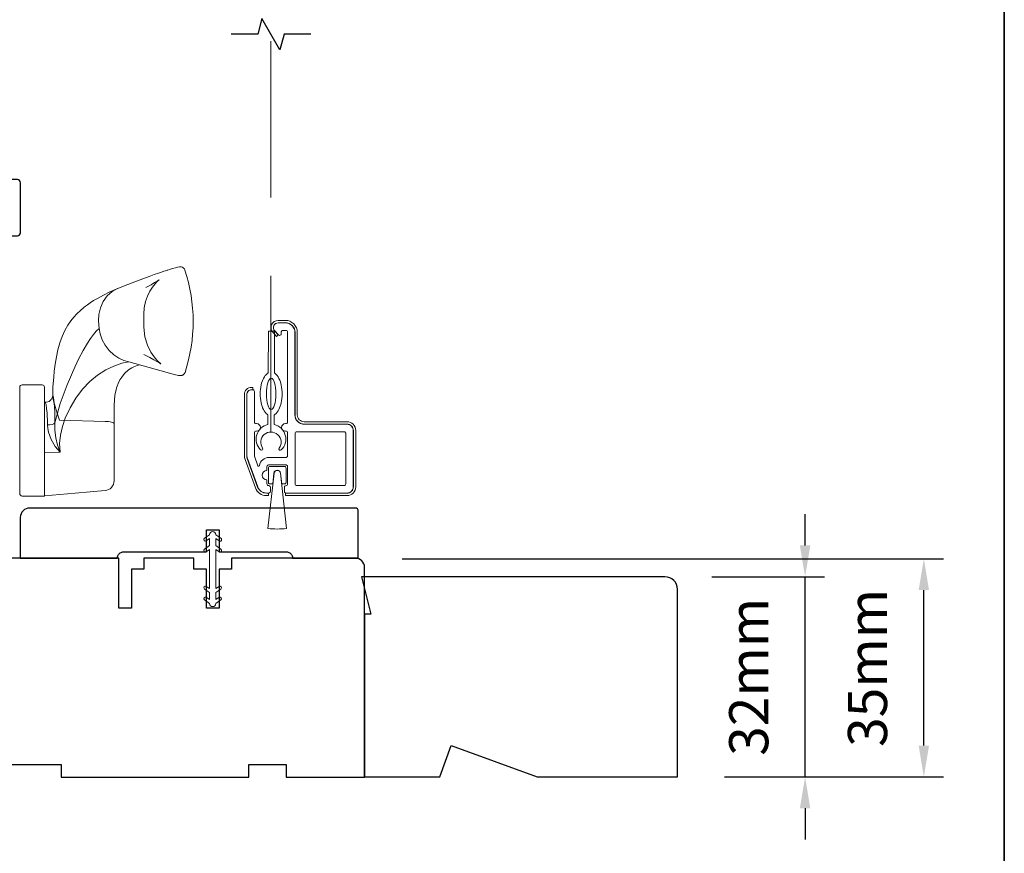
# Model space of a CAD drawing. Extents: x -1566 to 4089, y 1387 to 3930.
# Drawn here: x -799 to -641, y 2559 to 2693 of the extents above; entities that cross this region are included whole.
import ezdxf

# ---------------------------------------------------------------- set-up
doc = ezdxf.new("R2010")
doc.units = 0
doc.header["$LTSCALE"] = 200
doc.header["$MEASUREMENT"] = 0
doc.header["$PDMODE"] = 3
doc.header["$PDSIZE"] = 25
doc.linetypes.add('HIDDEN2', pattern=[0.1875, 0.125, -0.0625])
doc.layers.get('DEFPOINTS').update_dxf_attribs({"color": 2, "linetype": 'CONTINUOUS'})
for name, color, linetype, lineweight in [('6', 6, 'CONTINUOUS', 5), ('8', 7, 'CONTINUOUS', 35), ('Aluminum', 132, 'CONTINUOUS', 15), ('Dimensions', 2, 'CONTINUOUS', 25), ('Nylon Clip', 6, 'CONTINUOUS', 15), ('Retractable Screen Hardware', 200, 'CONTINUOUS', 15), ('Roto Gear', 143, 'CONTINUOUS', 15), ('Screen', 40, 'HIDDEN2', 9), ('Veneer', 7, 'CONTINUOUS', 5), ('Weather-Strip', 6, 'CONTINUOUS', 9), ('Wood', 7, 'CONTINUOUS', 25)]:
    doc.layers.add(name, color=color, linetype=linetype, lineweight=lineweight)
doc.layers.add('7', color=7, linetype='CONTINUOUS')
doc.styles.add('style1', font='arial.ttf')
doc.dimstyles.new('LWFRAC$0', dxfattribs={"dimscale": 20, "dimtxt": 2.5, "dimasz": 2, "dimexe": 1.25, "dimexo": 3, "dimgap": 2, "dimtad": 1, "dimtoh": 1, "dimdec": 4, "dimlfac": 0.03937, "dimzin": 4, "dimdsep": 46, "dimlunit": 5, "dimtxsty": 'style1', "dimcen": 0, "dimadec": 0, "dimazin": 0, "dimtfac": 1, "dimtdec": 4, "dimtix": 1, "dimtmove": 0, "dimatfit": 3, "dimfxl": 0, "dimfrac": 2, "dimtzin": 0, "dimarcsym": 0})

# ---------------------------------------------------------------- blocks, each defined once
blk = doc.blocks.new('*D77')
at = {"layer": 'DEFPOINTS', "color": 0}
for p in [(-745.1, 2606.52), (-654.24, 2606.52), (-693.6, 2571.65)]:
    blk.add_point(p, dxfattribs=at)
at = {"layer": 'Dimensions', "color": 0, "lineweight": -2}
for p, q in [((-737.6, 2606.52), (-651.12, 2606.52)), ((-654.24, 2576.65), (-654.24, 2601.52)), ((-686.1, 2571.65), (-651.12, 2571.65))]:
    blk.add_line(p, q, dxfattribs=at)
at = {"layer": 'Dimensions', "color": 0}
for points in [[(-655.07, 2601.52), (-653.41, 2601.52), (-654.24, 2606.52)], [(-655.07, 2576.65), (-653.41, 2576.65), (-654.24, 2571.65)]]:
    blk.add_solid(points, dxfattribs=at)
at = {"layer": 'Dimensions', "color": 0, "insert": (-662.43, 2589.08), "char_height": 6.25, "attachment_point": 5, "rotation": 90, "style": 'style1'}
blk.add_mtext('35mm', dxfattribs=at)
blk = doc.blocks.new('*D96')
at = {"layer": 'DEFPOINTS', "color": 0}
for p in [(-695.6, 2603.65), (-673.21, 2603.65), (-693.6, 2571.65)]:
    blk.add_point(p, dxfattribs=at)
at = {"layer": 'Dimensions', "color": 0, "lineweight": -2}
for p, q in [((-673.21, 2608.65), (-673.21, 2613.65)), ((-688.1, 2603.65), (-670.09, 2603.65)), ((-673.21, 2571.65), (-673.21, 2603.65)), ((-686.1, 2571.65), (-670.09, 2571.65)), ((-673.21, 2566.65), (-673.21, 2561.65))]:
    blk.add_line(p, q, dxfattribs=at)
at = {"layer": 'Dimensions', "color": 0}
for points in [[(-674.05, 2608.65), (-672.38, 2608.65), (-673.21, 2603.65)], [(-674.05, 2566.65), (-672.38, 2566.65), (-673.21, 2571.65)]]:
    blk.add_solid(points, dxfattribs=at)
at = {"layer": 'Dimensions', "color": 0, "insert": (-681.41, 2587.65), "char_height": 6.25, "attachment_point": 5, "rotation": 90, "style": 'style1'}
blk.add_mtext('32mm', dxfattribs=at)

msp = doc.modelspace()

# ---------------------------------------------------------------- linework, layer by layer
at = {"layer": '6'}
msp.add_ellipse((-758.52, 2632.88), major_axis=(-0.01, -2.5), ratio=0.3, dxfattribs=at)
at = {"layer": '7'}
msp.add_lwpolyline([(-752.2, 2690.41), (-756.44, 2690.41), (-757.11, 2687.91), (-760, 2692.91), (-760.67, 2690.41), (-764.9, 2690.41)], dxfattribs=at)
at = {"layer": '8', "linetype": 'Continuous'}
msp.add_lwpolyline([(-1307.12, 2905.64), (-641.38, 2905.64), (-641.38, 2471.73), (-1307.12, 2471.73)], close=True, dxfattribs=at)
at = {"layer": 'Aluminum'}
for points in [[(-746.4, 2617.03, 0.414214), (-745.4, 2618.03), (-745.4, 2627.03, 0.414214), (-746.4, 2628.03), (-753.2, 2628.03, -0.414214), (-754.7, 2629.53), (-754.7, 2642.73, 0.414214), (-756.2, 2644.23), (-757.4, 2644.23, 0.655962), (-757.95, 2642.97), (-757.33, 2642.31, 0.680535), (-756.9, 2642.48), (-756.9, 2642.78, -0.414214), (-756.65, 2643.03), (-756.15, 2643.03, -0.414214), (-755.9, 2642.78), (-755.9, 2628.38, -0.414214), (-756.15, 2628.13), (-756.25, 2628.13, 1), (-756.25, 2626.93), (-756.15, 2626.93, -0.414214), (-755.9, 2626.68), (-755.9, 2622.98, -0.414214), (-756.15, 2622.73), (-758.9, 2622.73, 0.37079), (-760.38, 2621.46, -0.855922), (-760.63, 2621.41), (-761.19, 2622.95, -0.087489), (-761.2, 2623.03), (-761.2, 2626.68, -0.414214), (-760.95, 2626.93), (-760.85, 2626.93, 1), (-760.85, 2628.13), (-760.95, 2628.13, -0.414214), (-761.2, 2628.38), (-761.2, 2633.28, 0.414214), (-761.45, 2633.53), (-761.65, 2633.53, 0.414214), (-762.4, 2632.78), (-762.4, 2623.04, 0.087489), (-762.31, 2622.53), (-760.67, 2618.02, 0.315299), (-759.26, 2617.03), (-758.9, 2617.03, 0.414214), (-758.65, 2617.28), (-758.65, 2617.98, 0.414214), (-758.9, 2618.23), (-758.95, 2618.23, -0.414214), (-759.2, 2618.48), (-759.2, 2619.13, -1), (-759.2, 2620.63), (-759.2, 2621.28, -0.414214), (-758.95, 2621.53), (-756.15, 2621.53, -0.414214), (-755.9, 2621.28), (-755.9, 2618.48, -0.414214), (-756.15, 2618.23, 0.414214), (-756.4, 2617.98), (-756.4, 2617.28, 0.414214), (-756.15, 2617.03)], [(-754.7, 2626.58, -0.414214), (-754.45, 2626.83), (-746.85, 2626.83, -0.414214), (-746.6, 2626.58), (-746.6, 2618.48, -0.414214), (-746.85, 2618.23), (-754.45, 2618.23, -0.414214), (-754.7, 2618.48)]]:
    msp.add_lwpolyline(points, format="xyb", close=True, dxfattribs=at)
at = {"layer": 'Nylon Clip'}
msp.add_lwpolyline([(-768.36, 2609.75), (-768.36, 2608.63), (-769.17, 2608.07, 0.999996), (-768.88, 2607.64), (-768.36, 2608.01), (-768.36, 2601.75), (-768.88, 2602.11, 0.999996), (-769.17, 2601.69), (-768.36, 2601.12), (-768.36, 2600.01), (-768.88, 2600.37, 0.999996), (-769.17, 2599.95), (-768.36, 2599.38), (-768.36, 2599.38, 1), (-767.36, 2599.38), (-767.36, 2599.38), (-766.55, 2599.95, 1), (-766.84, 2600.37), (-767.36, 2600.01), (-767.36, 2601.12), (-766.55, 2601.69, 0.999996), (-766.84, 2602.11), (-767.36, 2601.75), (-767.36, 2608.01), (-766.84, 2607.64, 0.999996), (-766.55, 2608.07), (-767.36, 2608.63), (-767.36, 2609.75), (-766.84, 2609.38, 1), (-766.55, 2609.81), (-767.36, 2610.37), (-767.36, 2610.38, 1), (-768.36, 2610.38), (-768.36, 2610.37), (-769.17, 2609.81, 0.999996), (-768.88, 2609.38)], format="xyb", close=True, dxfattribs=at)
at = {"layer": 'Retractable Screen Hardware'}
for points in [[(-759.03, 2629.52), (-759.04, 2627.98, 0.601023), (-760.2, 2623.95, 0.944459), (-759.88, 2624.22, -1.952372), (-757.24, 2624.2, 0.944459), (-756.91, 2623.94, 0.601023), (-758.04, 2627.98), (-758.03, 2629.51, 0.03091), (-757.94, 2629.58, 0.104123), (-757.29, 2630.39, 0.064775), (-756.92, 2631.45, 0.050929), (-756.77, 2632.87, 0.050929), (-756.91, 2634.29, 0.064775), (-757.27, 2635.36, 0.104123), (-757.91, 2636.18, 0.03091), (-758, 2636.24), (-757.97, 2642.89), (-758.97, 2642.89), (-759, 2636.25, 0.03091), (-759.1, 2636.18, 0.104123), (-759.74, 2635.37, 0.064775), (-760.12, 2634.31, 0.050929), (-760.27, 2632.89, 0.050929), (-760.13, 2631.47, 0.064775), (-759.77, 2630.4, 0.104123), (-759.13, 2629.59, 0.03091)], [(-758.09, 2620.21, -0.893978), (-757.01, 2620.21), (-756.82, 2618.48), (-756.4, 2618.48, 0.414214), (-756.15, 2618.73), (-756.15, 2621.03, 0.414214), (-756.4, 2621.28), (-758.7, 2621.28, 0.414214), (-758.95, 2621.03), (-758.95, 2618.73, 0.414214), (-758.7, 2618.48), (-758.28, 2618.48)]]:
    msp.add_lwpolyline(points, format="xyb", close=True, dxfattribs=at)
at = {"layer": 'Roto Gear'}
for p, q in [((-794.74, 2631.56), (-794.74, 2631.54)), ((-783.62, 2628.09), (-783.62, 2631.01))]:
    msp.add_line(p, q, dxfattribs=at)
msp.add_lwpolyline([(-794.74, 2616.57), (-789.83, 2617), (-785.06, 2617.42), (-784.78, 2617.47), (-784.5, 2617.58), (-784.25, 2617.73), (-784.04, 2617.92), (-783.86, 2618.16), (-783.73, 2618.42), (-783.65, 2618.7), (-783.62, 2618.99), (-783.62, 2624.05), (-783.62, 2627.73), (-783.62, 2628.09), (-783.65, 2628.17), (-783.73, 2628.24), (-783.86, 2628.3), (-784.04, 2628.36), (-784.25, 2628.41), (-784.5, 2628.45), (-784.78, 2628.48), (-785.06, 2628.49), (-792.35, 2628.66), (-792.72, 2629.79), (-793.05, 2630.86), (-793.31, 2631.8), (-793.4, 2632.2), (-793.43, 2632.54), (-793.43, 2632.64), (-793.38, 2632.6), (-793.33, 2632.51), (-793.28, 2632.27), (-793.23, 2631.89), (-793.18, 2631.38), (-793.14, 2630.75), (-793.1, 2630.01), (-793.08, 2629.18), (-793.07, 2628.27), (-793.08, 2627.09), (-792.94, 2625.88), (-792.67, 2624.7), (-792.25, 2623.55), (-793.03, 2624.5), (-793.65, 2625.59), (-793.9, 2626.18), (-794.09, 2626.75), (-794.22, 2627.36), (-794.27, 2627.92), (-794.28, 2628.66), (-794.31, 2629.4), (-794.33, 2629.78), (-794.37, 2630.17), (-794.41, 2630.56), (-794.43, 2630.75), (-794.46, 2630.98), (-794.49, 2631.18), (-794.52, 2631.29), (-794.55, 2631.41), (-794.57, 2631.47), (-794.59, 2631.5), (-794.68, 2631.54, 0.429852), (-793.43, 2632.64), (-793.38, 2634.04), (-793.27, 2635.58), (-793.17, 2636.54), (-793.03, 2637.65), (-792.83, 2638.81), (-792.59, 2639.95), (-792.29, 2641.03), (-791.93, 2642.05), (-791.48, 2643.02), (-790.99, 2643.88), (-790.51, 2644.57), (-790.06, 2645.13), (-789.55, 2645.68), (-788.97, 2646.24), (-788.43, 2646.7), (-788.19, 2646.89), (-787.88, 2647.12), (-787.45, 2647.43), (-786.89, 2647.79), (-786.18, 2648.21), (-785.33, 2648.68), (-784.29, 2649.2), (-783.04, 2649.76), (-781.85, 2650.24), (-780.29, 2650.81), (-779.03, 2651.28), (-778, 2651.65), (-777.19, 2651.95), (-776.54, 2652.17), (-776.04, 2652.35), (-775.66, 2652.48), (-775.38, 2652.57), (-775.24, 2652.62), (-775.13, 2652.66), (-775.03, 2652.69), (-774.75, 2652.78), (-774.29, 2652.91), (-773.8, 2653.04), (-773.46, 2653.13), (-773.16, 2653.18), (-772.91, 2653.18), (-772.69, 2653.12), (-772.51, 2653.01), (-772.38, 2652.86), (-772.29, 2652.68, -0.158925), (-772.28, 2636.32), (-772.41, 2636.09), (-772.55, 2635.96), (-772.65, 2635.9), (-772.74, 2635.86), (-772.82, 2635.84), (-772.88, 2635.82), (-772.94, 2635.82), (-773, 2635.81), (-773.09, 2635.81), (-773.19, 2635.82), (-773.34, 2635.83), (-773.56, 2635.87), (-773.79, 2635.93), (-781.24, 2638), (-782.05, 2638.21), (-782.88, 2638.58), (-783.68, 2639.13), (-784.42, 2639.83), (-785.05, 2640.65), (-785.53, 2641.55), (-785.85, 2642.47), (-786.02, 2643.36), (-786.1, 2644.58), (-786.04, 2645.6), (-785.79, 2646.64), (-785.35, 2647.65), (-784.72, 2648.54), (-783.94, 2649.26), (-783.06, 2649.75), (-783.05, 2649.75)], format="xyb", dxfattribs=at)
for points in [[(-778.55, 2649.91), (-777.72, 2650.34), (-777.14, 2650.67), (-776.76, 2650.89), (-776.52, 2651.04), (-776.43, 2651.1), (-776.49, 2651.05), (-776.61, 2650.94), (-776.82, 2650.75), (-777.08, 2650.47), (-777.49, 2649.95), (-777.91, 2649.29), (-778.29, 2648.52), (-778.59, 2647.63), (-778.79, 2646.65), (-778.86, 2645.62), (-778.86, 2643.56), (-778.71, 2642), (-778.3, 2640.65), (-777.77, 2639.58), (-777.24, 2638.8), (-776.8, 2638.29), (-776.51, 2638), (-776.33, 2637.83), (-776.2, 2637.73), (-776.15, 2637.69), (-776.15, 2637.68), (-776.2, 2637.71), (-776.31, 2637.78), (-776.47, 2637.88), (-776.79, 2638.07), (-777.27, 2638.34), (-777.93, 2638.7), (-778.84, 2639.18)], [(-786.02, 2643.36), (-786.46, 2642.92), (-786.92, 2642.38), (-787.4, 2641.74), (-787.89, 2640.98), (-788.57, 2639.81), (-789.24, 2638.53), (-789.9, 2637.17), (-791.14, 2634.33), (-792.23, 2631.35), (-793.07, 2628.27), (-793.24, 2628.12), (-793.53, 2628), (-793.89, 2627.93), (-794.27, 2627.92)], [(-781.24, 2638), (-782.39, 2637.78), (-783.64, 2637.34), (-784.94, 2636.71), (-786.26, 2635.89), (-787.51, 2634.85), (-788.66, 2633.62), (-789.71, 2632.22), (-790.64, 2630.67), (-791.41, 2629), (-791.88, 2627.68), (-792.2, 2626.31), (-792.36, 2624.93), (-792.24, 2623.55), (-794.74, 2623.5)], [(-779.57, 2637.54), (-779.94, 2637.43), (-780.47, 2637.21), (-780.77, 2637.06), (-781.03, 2636.9), (-781.31, 2636.71), (-781.94, 2636.15), (-782.4, 2635.58), (-782.69, 2635.11), (-782.96, 2634.55), (-783.13, 2634.1), (-783.21, 2633.85), (-783.3, 2633.56), (-783.39, 2633.18), (-783.49, 2632.65), (-783.57, 2631.93), (-783.62, 2631.01)]]:
    msp.add_lwpolyline(points, dxfattribs=at)
msp.add_lwpolyline([(-798.7, 2616.94), (-798.7, 2633.95, -0.414214), (-798.32, 2634.33), (-795.12, 2634.33, -0.414214), (-794.74, 2633.95), (-794.74, 2616.56), (-798.32, 2616.56, -0.414214)], format="xyb", close=True, dxfattribs=at)
at = {"layer": 'Screen'}
msp.add_line((-758.55, 2626.78), (-758.55, 2690.41), dxfattribs=at)
at = {"layer": 'Veneer'}
for points in [[(-757.4, 2644.25), (-756.25, 2644.25, -0.414214), (-754.73, 2642.73), (-754.73, 2629.53, 0.414214), (-753.25, 2628.05), (-746.4, 2628.05, -0.414214), (-745.38, 2627.03), (-745.38, 2618.03, -0.414214), (-746.4, 2617.01), (-756.22, 2617.01), (-756.22, 2616.63), (-746.4, 2616.63, 0.414214), (-745, 2618.03), (-745, 2627.03, 0.414214), (-746.4, 2628.43), (-753.25, 2628.43, -0.414214), (-754.35, 2629.53), (-754.35, 2642.73, 0.414214), (-756.25, 2644.63), (-757.4, 2644.63, 0.642683), (-758.27, 2642.73), (-757.69, 2642.06), (-757.4, 2642.31), (-757.98, 2642.98, -0.642683)], [(-758.97, 2617.01), (-759.29, 2617.01, -0.315299), (-760.68, 2617.98), (-762.33, 2622.53, -0.087489), (-762.42, 2623.03), (-762.42, 2632.78, -0.414214), (-761.65, 2633.55), (-761.45, 2633.55), (-761.45, 2633.93), (-761.65, 2633.93, 0.414214), (-762.8, 2632.78), (-762.8, 2623.03, 0.087489), (-762.69, 2622.4), (-761.03, 2617.85, 0.315299), (-759.29, 2616.63), (-758.97, 2616.63)]]:
    msp.add_lwpolyline(points, format="xyb", close=True, dxfattribs=at)
at = {"layer": 'Weather-Strip'}
msp.add_lwpolyline([(-758.05, 2620.2), (-759.04, 2611.37, 0.062249), (-756.06, 2611.38), (-757.05, 2620.2, 0.893978)], format="xyb", close=True, dxfattribs=at)
at = {"layer": 'Wood'}
for points in [[(-799.07, 2667.15), (-800.57, 2667.15), (-800.57, 2668.65, 0.414214), (-801.07, 2669.15), (-803.57, 2669.15, 0.236068), (-807.57, 2671.15), (-807.57, 2672.65, 0.414214), (-808.07, 2673.15), (-810.07, 2673.15, 0.414214), (-810.57, 2672.65), (-810.57, 2662.15), (-808.57, 2658.15), (-799.07, 2658.15, 0.414214), (-798.57, 2658.65), (-798.57, 2666.65, 0.414214)], [(-768.85, 2607.63), (-768.85, 2611.13), (-766.85, 2611.13), (-766.85, 2607.63), (-756.1, 2607.63, -0.414214), (-755.1, 2606.63), (-744.6, 2606.63), (-744.6, 2614.13, 0.414214), (-745.1, 2614.63), (-797.1, 2614.63, 0.414214), (-798.6, 2613.13), (-798.6, 2606.63), (-783.1, 2606.63, -0.414214), (-782.1, 2607.63)], [(-744.1, 2603.65), (-742.6, 2597.65), (-743.6, 2597.65), (-743.6, 2571.65), (-731.58, 2571.65), (-729.76, 2576.65), (-716.02, 2571.65), (-693.6, 2571.65), (-693.6, 2601.65, 0.414214), (-695.6, 2603.65)]]:
    msp.add_lwpolyline(points, format="xyb", close=True, dxfattribs=at)
msp.add_lwpolyline([(-808.1, 2573.63), (-792.1, 2573.63), (-792.1, 2571.63), (-762.1, 2571.63), (-762.1, 2573.63), (-756.1, 2573.63), (-756.1, 2571.63), (-743.6, 2571.63), (-743.6, 2605.13, 0.414214), (-745.1, 2606.63), (-764.85, 2606.63), (-764.85, 2604.88), (-766.85, 2604.88), (-766.85, 2598.63), (-768.85, 2598.63), (-768.85, 2604.88), (-770.85, 2604.88), (-770.85, 2606.63), (-778.85, 2606.63), (-778.85, 2604.88), (-780.85, 2604.88), (-780.85, 2598.63), (-782.85, 2598.63), (-782.85, 2606.63), (-811.1, 2606.63, 0.414214)], format="xyb", dxfattribs=at)

# ---------------------------------------------------------------- dimensions: what is measured, and where the dimension line sits
at = {"layer": 'Dimensions'}
dim = msp.add_linear_dim(base=(-673.21, 2603.65), p1=(-693.6, 2571.65), p2=(-695.6, 2603.65), angle=90, dimstyle='LWFRAC$0', override={"dimscale": 2.5, "dimdec": 0, "dimlfac": 1, "dimlunit": 2, "dimpost": 'mm', "dimtdec": 0}, dxfattribs=at)
dim.commit()
dim.dimension.update_dxf_attribs({"geometry": '*D96', "text_midpoint": (-681.41, 2587.65)})
dim = msp.add_linear_dim(base=(-654.24, 2606.52), p1=(-693.6, 2571.65), p2=(-745.1, 2606.52), angle=90, dimstyle='LWFRAC$0', override={"dimscale": 2.5, "dimdec": 0, "dimlfac": 1, "dimlunit": 2, "dimpost": 'mm', "dimtdec": 0}, dxfattribs=at)
dim.commit()
dim.dimension.update_dxf_attribs({"geometry": '*D77', "text_midpoint": (-654.24, 2589.08), "dimtype": 160})

doc.saveas('drawing.dxf')
